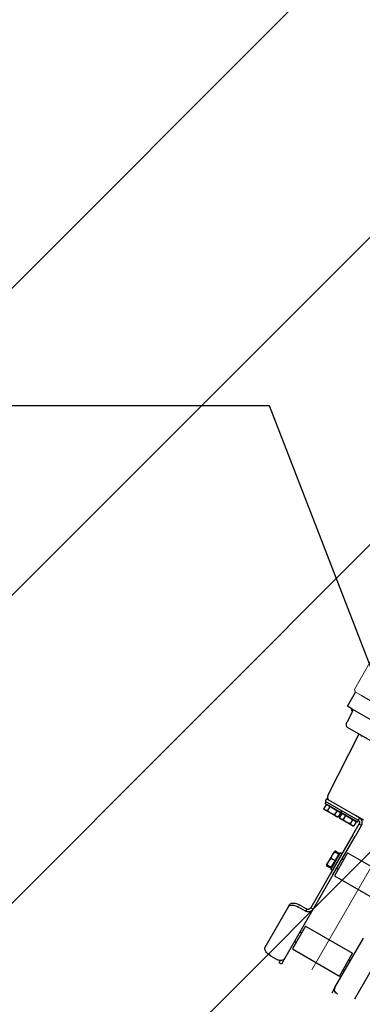
# Model space of a CAD drawing. Extents: x 2427515 to 2440852, y 4967689 to 4977109.
# Drawn here: x 2432148 to 2432188, y 4971003 to 4971116 of the extents above; entities that cross this region are included whole.
import ezdxf

# ---------------------------------------------------------------- set-up
doc = ezdxf.new("R2010")
doc.units = 0
doc.header["$MEASUREMENT"] = 0
for name, pattern in [('ACAD_ISO03W100', [30, 12, -18]), ('CENTRO', [2, 1.25, -0.25, 0.25, -0.25]), ('CONTINUA', [0])]:
    doc.linetypes.add(name, pattern=pattern)
doc.layers.add('CadTools_Envelope', color=23, linetype='ACAD_ISO03W100', lineweight=5)
for name, color, linetype in [('IA - Elettromeccanica di progetto', 1, 'CONTINUOUS'), ('IA - Etichette elettromeccanica progetto', 1, 'CONTINUOUS'), ('IA-LEGENDA-INTERVENTI DI PROGETTO', 1, 'CENTRO')]:
    doc.layers.add(name, color=color, linetype=linetype)

msp = doc.modelspace()

# ---------------------------------------------------------------- hatches: boundary and pattern name
at = {"layer": 'IA-LEGENDA-INTERVENTI DI PROGETTO', "ltscale": 0.1}
h = msp.add_hatch(dxfattribs=at)
h.set_pattern_fill('ANSI31', color=256, scale=200)
h.paths.add_polyline_path([(2432824.6, 4970124.51), (2432899.6, 4970124.51), (2432899.6, 4970550.51), (2433049.6, 4970550.51), (2433049.6, 4970975.51), (2433196.73, 4970975.51), (2433196.73, 4972050.57), (2432824.6, 4972050.57), (2432824.6, 4971825.51), (2430954.6, 4971825.51), (2430954.6, 4969908.98), (2432824.6, 4969919.39)])

# ---------------------------------------------------------------- linework, layer by layer
at = {"layer": 'CadTools_Envelope', "linetype": 'CONTINUA', "ltscale": 40}
for points, knots in [([(2434597.59, 4973333.94), (2434389.89, 4973254.89), (2433844.2, 4973006), (2432078.47, 4972749.8), (2430256.3, 4973084.64), (2428124.72, 4972531.69), (2427852.07, 4971111.73), (2427748.15, 4969806.5), (2428422.21, 4968962.77), (2430114.48, 4968579.71), (2431775.54, 4968639.5), (2433556.12, 4968696.45), (2433861.05, 4969096.1), (2434097.11, 4970249.34), (2433786.12, 4971449.59), (2434119.03, 4972736.81), (2435184.2, 4973265.63), (2436062.52, 4973217.18), (2436735.03, 4973180.08)], [2144.293094, 2144.293094, 2144.293094, 2144.293094, 2812.955567, 3919.681312, 7424.81138, 8527.115631, 9887.847037, 11363.646638, 12241.037456, 13168.763244, 16634.415958, 17179.227529, 17725.972842, 18324.531607, 20657.664545, 21405.835697, 22016.043961, 24010.021424, 24010.021424, 24010.021424, 24010.021424]), ([(2433715.49, 4972600.98), (2432537.38, 4972481.17), (2432410.36, 4972479.07), (2432158.47, 4972478.71), (2432033.6, 4972480.46), (2431785.7, 4972486.03), (2431662.67, 4972489.86), (2431418.1, 4972497.89), (2431296.57, 4972502.09), (2431054.63, 4972509.26), (2430934.23, 4972512.22), (2430694.17, 4972515.34), (2430574.51, 4972515.5), (2430335.49, 4972511.53), (2430216.14, 4972507.4), (2429977.24, 4972493.4), (2429857.7, 4972483.53), (2429715.42, 4972467.57), (2429693.05, 4972464.94), (2429625.88, 4972456.65), (2429581.04, 4972450.6), (2429513.39, 4972440.67), (2429490.64, 4972437.19), (2429462.16, 4972432.65), (2429456.44, 4972431.73), (2429445.01, 4972429.87), (2429439.31, 4972428.93), (2429422.21, 4972426.1), (2429410.84, 4972424.18), (2429376.84, 4972418.3), (2429354.32, 4972414.25), (2429291.08, 4972402.32), (2429250.81, 4972394.07), (2429172.09, 4972376.38), (2429133.65, 4972366.93), (2429059.18, 4972346.73), (2429023.16, 4972335.98), (2428959.93, 4972315.09), (2428932.25, 4972305.14), (2428879.33, 4972284.4), (2428854.09, 4972273.61), (2428806.31, 4972251.28), (2428783.79, 4972239.74), (2428746.1, 4972218.58), (2428730.4, 4972209.08), (2428700.83, 4972189.78), (2428686.97, 4972180), (2428661.06, 4972160.22), (2428649.02, 4972150.22), (2428635.93, 4972138.42), (2428634.06, 4972136.71), (2428630.83, 4972133.72), (2428629.46, 4972132.43), (2428626.73, 4972129.84), (2428625.36, 4972128.53), (2428621.29, 4972124.59), (2428618.59, 4972121.91), (2428610.55, 4972113.78), (2428605.26, 4972108.19), (2428590.3, 4972091.73), (2428580.78, 4972080.43), (2428562.09, 4972056.51), (2428552.91, 4972043.88), (2428534.9, 4972017.23), (2428526.06, 4972003.19), (2428508.74, 4971973.68), (2428500.26, 4971958.21), (2428483.69, 4971925.82), (2428475.6, 4971908.91), (2428459.85, 4971873.69), (2428452.18, 4971855.38), (2428437.3, 4971817.44), (2428430.09, 4971797.8), (2428412.9, 4971747.94), (2428403.2, 4971717.01), (2428384.77, 4971652.79), (2428376.05, 4971619.5), (2428359.54, 4971550.89), (2428351.74, 4971515.57), (2428336.98, 4971443.23), (2428330.01, 4971406.21), (2428316.74, 4971330.77), (2428310.45, 4971292.36), (2428298.37, 4971214.44), (2428292.59, 4971174.94), (2428286.05, 4971128.59), (2428285.15, 4971122.14), (2428283.51, 4971110.37), (2428282.77, 4971105.06), (2428280.42, 4971088.04), (2428278.82, 4971076.36), (2428274.09, 4971041.38), (2428271.02, 4971018.18), (2428262.14, 4970948.94), (2428256.63, 4970903.27), (2428245.32, 4970800.53), (2428239.86, 4970743.82), (2428231.19, 4970632.65), (2428227.98, 4970578.19), (2428224.22, 4970471.93), (2428223.68, 4970420.13), (2428225.42, 4970328.36), (2428227.22, 4970287.9), (2428233.01, 4970209.27), (2428236.99, 4970171.1), (2428247.21, 4970097.19), (2428253.45, 4970061.45), (2428266.82, 4969999.1), (2428273.55, 4969972.05), (2428288.54, 4969919.53), (2428296.8, 4969894.07), (2428309.31, 4969859.92), (2428312.88, 4969850.6), (2428318.04, 4969837.7), (2428319.53, 4969834.04), (2428322.56, 4969826.72), (2428324.1, 4969823.07), (2428328.78, 4969812.14), (2428331.98, 4969804.89), (2428341.86, 4969783.25), (2428348.79, 4969768.96), (2428371.46, 4969724.95), (2428388.37, 4969695.82), (2428424.86, 4969639.65), (2428444.44, 4969612.6), (2428485.95, 4969561.05), (2428507.87, 4969536.54), (2428553.66, 4969490.46), (2428577.52, 4969468.88), (2428611.96, 4969441.01), (2428621.87, 4969433.35), (2428644.88, 4969416.35), (2428658.06, 4969407.2), (2428675.14, 4969396.07), (2428678.88, 4969393.68), (2428686.45, 4969388.93), (2428690.27, 4969386.57), (2428701.86, 4969379.55), (2428709.73, 4969374.95), (2428735.66, 4969360.35), (2428754.34, 4969350.65), (2428793.3, 4969331.96), (2428813.58, 4969322.97), (2428855.74, 4969305.69), (2428877.61, 4969297.41), (2428922.86, 4969281.51), (2428946.25, 4969273.91), (2428994.44, 4969259.35), (2429019.24, 4969252.4), (2429070.14, 4969239.09), (2429096.24, 4969232.74), (2429159.89, 4969218.2), (2429197.98, 4969210.26), (2429276.03, 4969195.15), (2429316, 4969187.98), (2429361.38, 4969180.23), (2429366.04, 4969179.44), (2429375.36, 4969177.87), (2429380.02, 4969177.09), (2429394.02, 4969174.75), (2429403.35, 4969173.21), (2429431.36, 4969168.64), (2429450.06, 4969165.66), (2429506.21, 4969156.9), (2429543.73, 4969151.32), (2429656.55, 4969135.31), (2429732.13, 4969125.63), (2429953.15, 4969100.13), (2430099.69, 4969086.74), (2430396.43, 4969065.69), (2430546.64, 4969058.03), (2430851.34, 4969047.46), (2431005.82, 4969044.56), (2431319.62, 4969042.5), (2431478.93, 4969043.36), (2431802.9, 4969047.8), (2431967.56, 4969051.38), (2432302.73, 4969060.24), (2432473.25, 4969065.51), (2432669.55, 4969071.81), (2432692.22, 4969072.54), (2432760.4, 4969074.75), (2432806.07, 4969076.24), (2432867.64, 4969078.24), (2432883.36, 4969078.75), (2432903, 4969079.39), (2432906.91, 4969079.51), (2432914.72, 4969079.77), (2432918.61, 4969079.89), (2432930.24, 4969080.27), (2432937.94, 4969080.53), (2432960.87, 4969081.29), (2432975.94, 4969081.82), (2433014.05, 4969083.26), (2433036.71, 4969084.23), (2433080.54, 4969086.5), (2433101.71, 4969087.8), (2433142.2, 4969090.82), (2433161.54, 4969092.55), (2433198.02, 4969096.47), (2433215.16, 4969098.68), (2433243.67, 4969103.02), (2433255.5, 4969105.09), (2433277.27, 4969109.42), (2433287.21, 4969111.68), (2433305, 4969116.23), (2433312.84, 4969118.53), (2433324.88, 4969122.47), (2433329.5, 4969124.14), (2433334.37, 4969126.07), (2433335.3, 4969126.45), (2433336.95, 4969127.14), (2433337.68, 4969127.44), (2433338.8, 4969127.93), (2433339.22, 4969128.11), (2433340.06, 4969128.49), (2433340.47, 4969128.67), (2433341.71, 4969129.24), (2433342.52, 4969129.61), (2433344.91, 4969130.75), (2433346.44, 4969131.52), (2433351.25, 4969134.04), (2433354.36, 4969135.84), (2433360.42, 4969139.68), (2433363.38, 4969141.72), (2433369.31, 4969146.19), (2433372.3, 4969148.61), (2433378.41, 4969153.99), (2433381.53, 4969156.94), (2433387.99, 4969163.53), (2433391.33, 4969167.16), (2433398.21, 4969175.22), (2433401.75, 4969179.64), (2433409.04, 4969189.37), (2433412.78, 4969194.66), (2433420.4, 4969206.18), (2433424.28, 4969212.39), (2433432.14, 4969225.76), (2433436.11, 4969232.91), (2433444.1, 4969248.13), (2433448.11, 4969256.2), (2433453.6, 4969267.85), (2433455.07, 4969271.05), (2433457.57, 4969276.55), (2433458.58, 4969278.82), (2433460.6, 4969283.4), (2433461.61, 4969285.71), (2433464.62, 4969292.71), (2433466.61, 4969297.46), (2433472.52, 4969311.93), (2433476.38, 4969321.91), (2433487.31, 4969351.66), (2433494.15, 4969372.23), (2433507.09, 4969415.26), (2433513.18, 4969437.72), (2433524.57, 4969484.24), (2433529.86, 4969508.29), (2433539.63, 4969557.68), (2433544.11, 4969583.02), (2433552.26, 4969634.66), (2433555.94, 4969660.98), (2433560.43, 4969697.23), (2433561.57, 4969706.88), (2433563.36, 4969722.63), (2433564.02, 4969728.72), (2433565.32, 4969740.9), (2433565.95, 4969747), (2433567.78, 4969765.31), (2433568.93, 4969777.54), (2433572.15, 4969814.31), (2433574, 4969838.93), (2433579.17, 4969919.76), (2433581.36, 4969976.44), (2433583.4, 4970091.13), (2433583.25, 4970149.14), (2433581.12, 4970266.55), (2433579.14, 4970325.96), (2433573.87, 4970446.23), (2433570.58, 4970507.1), (2433563.29, 4970630.33), (2433559.29, 4970692.7), (2433551.19, 4970818.99), (2433547.09, 4970882.9), (2433539.47, 4971012.32), (2433535.95, 4971077.82), (2433530.19, 4971210.46), (2433527.94, 4971277.59), (2433525.49, 4971413.51), (2433525.28, 4971482.3), (2433527.66, 4971621.54), (2433530.25, 4971691.99), (2433539.06, 4971834.52), (2433545.27, 4971906.59), (2433555.74, 4971997.2), (2433557.93, 4972015.01), (2433561.27, 4972040.64), (2433562.3, 4972048.42), (2433564.2, 4972062.26), (2433565.04, 4972068.31), (2433568, 4972089.19), (2433570.21, 4972104.11), (2433577.2, 4972149.13), (2433582.34, 4972179.5), (2433591.08, 4972226.23), (2433653.2, 4972496.12), (2433715.49, 4972600.98)], [4156.50844, 4156.50844, 4156.50844, 4156.50844, 4528.260961, 4528.260961, 4900.013482, 4900.013482, 5271.766003, 5271.766003, 5643.518524, 5643.518524, 6015.271045, 6015.271045, 6387.023566, 6387.023566, 6758.776087, 6758.776087, 7130.528608, 7130.528608, 7199.83802, 7199.83802, 7338.456844, 7338.456844, 7408.607761, 7408.607761, 7426.201441, 7426.201441, 7443.795121, 7443.795121, 7478.98248, 7478.98248, 7549.357199, 7549.357199, 7678.18896, 7678.18896, 7807.02072, 7807.02072, 7935.85248, 7935.85248, 8043.10326, 8043.10326, 8150.354041, 8150.354041, 8257.604821, 8257.604821, 8342.157682, 8342.157682, 8426.710543, 8426.710543, 8511.263404, 8511.263404, 8525.586855, 8525.586855, 8536.274224, 8536.274224, 8546.961594, 8546.961594, 8568.336332, 8568.336332, 8611.085809, 8611.085809, 8690.402409, 8690.402409, 8769.719009, 8769.719009, 8849.035608, 8849.035608, 8928.352208, 8928.352208, 9007.668808, 9007.668808, 9086.985408, 9086.985408, 9166.302008, 9166.302008, 9282.184934, 9282.184934, 9398.06786, 9398.06786, 9513.950786, 9513.950786, 9629.833712, 9629.833712, 9745.716638, 9745.716638, 9861.599564, 9861.599564, 9880.305398, 9880.305398, 9895.658278, 9895.658278, 9929.552578, 9929.552578, 9997.341178, 9997.341178, 10132.918378, 10132.918378, 10306.219042, 10306.219042, 10479.519705, 10479.519705, 10652.820369, 10652.820369, 10795.899561, 10795.899561, 10938.978752, 10938.978752, 11082.057944, 11082.057944, 11197.609541, 11197.609541, 11313.161138, 11313.161138, 11357.22017, 11357.22017, 11374.816309, 11374.816309, 11392.412447, 11392.412447, 11427.604725, 11427.604725, 11497.989279, 11497.989279, 11647.157444, 11647.157444, 11796.325608, 11796.325608, 11945.493773, 11945.493773, 12094.661937, 12094.661937, 12153.892281, 12153.892281, 12230.644356, 12230.644356, 12252.116443, 12252.116443, 12273.58853, 12273.58853, 12316.532704, 12316.532704, 12412.147241, 12412.147241, 12507.761778, 12507.761778, 12603.376315, 12603.376315, 12698.990852, 12698.990852, 12794.605389, 12794.605389, 12890.219926, 12890.219926, 13022.722524, 13022.722524, 13155.225123, 13155.225123, 13170.328597, 13170.328597, 13185.43207, 13185.43207, 13215.639017, 13215.639017, 13276.052911, 13276.052911, 13396.880698, 13396.880698, 13638.536273, 13638.536273, 14099.717791, 14099.717791, 14560.89931, 14560.89931, 15022.080829, 15022.080829, 15483.262348, 15483.262348, 15944.443867, 15944.443867, 16405.625385, 16405.625385, 16465.680505, 16465.680505, 16585.790744, 16585.790744, 16626.843667, 16626.843667, 16637.034431, 16637.034431, 16647.225195, 16647.225195, 16667.606723, 16667.606723, 16708.369779, 16708.369779, 16772.435614, 16772.435614, 16836.501449, 16836.501449, 16900.567283, 16900.567283, 16964.633118, 16964.633118, 17015.86172, 17015.86172, 17067.090323, 17067.090323, 17118.318926, 17118.318926, 17159.010236, 17159.010236, 17169.289465, 17169.289465, 17178.062474, 17178.062474, 17183.533054, 17183.533054, 17189.003634, 17189.003634, 17199.944794, 17199.944794, 17221.827115, 17221.827115, 17270.086452, 17270.086452, 17318.345789, 17318.345789, 17366.605126, 17366.605126, 17414.864463, 17414.864463, 17463.1238, 17463.1238, 17511.383137, 17511.383137, 17559.642474, 17559.642474, 17607.901811, 17607.901811, 17656.161148, 17656.161148, 17704.420485, 17704.420485, 17722.201249, 17722.201249, 17734.462448, 17734.462448, 17746.723647, 17746.723647, 17771.246044, 17771.246044, 17820.290839, 17820.290839, 17913.289651, 17913.289651, 18006.288462, 18006.288462, 18099.287274, 18099.287274, 18192.286086, 18192.286086, 18285.284897, 18285.284897, 18318.787533, 18318.787533, 18339.798354, 18339.798354, 18360.809175, 18360.809175, 18402.830817, 18402.830817, 18486.874101, 18486.874101, 18677.444606, 18677.444606, 18868.015111, 18868.015111, 19058.585616, 19058.585616, 19249.156121, 19249.156121, 19439.726626, 19439.726626, 19630.29713, 19630.29713, 19820.867635, 19820.867635, 20011.43814, 20011.43814, 20202.008645, 20202.008645, 20392.57915, 20392.57915, 20583.149655, 20583.149655, 20629.629234, 20629.629234, 20649.873271, 20649.873271, 20665.581971, 20665.581971, 20703.932534, 20703.932534, 20780.63366, 20780.63366, 20820.792503, 20820.792503, 20820.792503, 20820.792503])]:
    msp.add_open_spline(points, degree=3, knots=knots, dxfattribs=at)
at = {"layer": 'IA - Elettromeccanica di progetto', "lineweight": 18, "ltscale": 10}
msp.add_line((2432181.88, 4971006.64), (2432225.51, 4971082.39), dxfattribs=at)
at = {"layer": 'IA - Elettromeccanica di progetto', "lineweight": 18}
for p, q in [((2432186.79, 4971038.87), (2432188.76, 4971042.3)), ((2432186.86, 4971038.58), (2432186.79, 4971038.87)), ((2432186.86, 4971038.58), (2432207.01, 4971026.98))]:
    msp.add_line(p, q, dxfattribs=at)
at = {"layer": 'IA - Elettromeccanica di progetto'}
for p, q in [((2432185.97, 4971036.93), (2432186.91, 4971038.56)), ((2432187.5, 4971038.22), (2432206.38, 4971027.34)), ((2432186.5, 4971036.63), (2432185.97, 4971036.93)), ((2432186.49, 4971036.63), (2432186.42, 4971036.49)), ((2432186.42, 4971036.49), (2432186.42, 4971036.49)), ((2432186.43, 4971036.49), (2432186.42, 4971036.49)), ((2432186.49, 4971036.45), (2432186.43, 4971036.49)), ((2432186.54, 4971036.59), (2432186.48, 4971036.47)), ((2432186.55, 4971036.42), (2432186.49, 4971036.45)), ((2432186.5, 4971036.63), (2432186.52, 4971036.61)), ((2432190.3, 4971034.44), (2432186.52, 4971036.61)), ((2432186.54, 4971036.6), (2432186.54, 4971036.59)), ((2432186.47, 4971036.19), (2432185.93, 4971035.12)), ((2432186.56, 4971036.41), (2432186.55, 4971036.42)), ((2432185.94, 4971034.54), (2432189.1, 4971032.72)), ((2432183.72, 4971026.65), (2432187.33, 4971033.74)), ((2432183.57, 4971026.28), (2432183.41, 4971026.01)), ((2432186.92, 4971024.35), (2432183.57, 4971026.28)), ((2432183.53, 4971025.63), (2432183.26, 4971025.17)), ((2432183.34, 4971025.04), (2432183.26, 4971025.17)), ((2432183.41, 4971026.01), (2432187.21, 4971023.83)), ((2432183.44, 4971025.75), (2432183.55, 4971025.93)), ((2432185.24, 4971024.72), (2432183.44, 4971025.75)), ((2432183.94, 4971025.39), (2432183.53, 4971025.63)), ((2432183.94, 4971025.39), (2432183.68, 4971024.93)), ((2432183.7, 4971025.53), (2432183.73, 4971025.59)), ((2432184.78, 4971024.91), (2432183.94, 4971025.39)), ((2432183.43, 4971024.99), (2432183.34, 4971025.04)), ((2432184.06, 4971024.63), (2432183.43, 4971024.99)), ((2432184.69, 4971024.27), (2432184.06, 4971024.63)), ((2432184.78, 4971024.91), (2432184.51, 4971024.45)), ((2432184.78, 4971024.21), (2432184.69, 4971024.27)), ((2432185.2, 4971024.67), (2432184.78, 4971024.91)), ((2432184.78, 4971024.21), (2432184.93, 4971024.21)), ((2432185.2, 4971024.67), (2432184.93, 4971024.21)), ((2432185.02, 4971024.77), (2432185.05, 4971024.83)), ((2432185.33, 4971024.6), (2432185.06, 4971024.14)), ((2432185.14, 4971024.01), (2432185.06, 4971024.14)), ((2432185.23, 4971023.95), (2432185.14, 4971024.01)), ((2432185.24, 4971024.72), (2432185.35, 4971024.9)), ((2432187.14, 4971023.62), (2432185.24, 4971024.72)), ((2432185.74, 4971024.36), (2432185.33, 4971024.6)), ((2432185.74, 4971024.36), (2432185.48, 4971023.9)), ((2432185.5, 4971024.5), (2432185.53, 4971024.55)), ((2432186.58, 4971023.87), (2432185.74, 4971024.36)), ((2432187.83, 4971023.83), (2432186.92, 4971024.35)), ((2432187.36, 4971024.1), (2432187.21, 4971023.83)), ((2432185.86, 4971023.59), (2432185.23, 4971023.95)), ((2432186.49, 4971023.23), (2432185.86, 4971023.59)), ((2432186.58, 4971023.87), (2432186.31, 4971023.42)), ((2432186.58, 4971023.17), (2432186.49, 4971023.23)), ((2432187, 4971023.63), (2432186.58, 4971023.87)), ((2432186.58, 4971023.17), (2432186.73, 4971023.18)), ((2432186.59, 4971022.13), (2432187.32, 4971023.4)), ((2432187, 4971023.63), (2432186.73, 4971023.18)), ((2432186.82, 4971023.73), (2432186.85, 4971023.79)), ((2432187.59, 4971023.24), (2432186.86, 4971021.97)), ((2432187.14, 4971023.62), (2432187.24, 4971023.8)), ((2432187.32, 4971023.4), (2432187.41, 4971023.35)), ((2432187.41, 4971023.35), (2432187.59, 4971023.24)), ((2432186.59, 4971022.13), (2432184.03, 4971017.69)), ((2432184.3, 4971017.53), (2432186.86, 4971021.97)), ((2432183.81, 4971019.06), (2432184.26, 4971019.83)), ((2432185.16, 4971020.06), (2432184.07, 4971018.16)), ((2432184.26, 4971019.83), (2432184.48, 4971020.21)), ((2432184.48, 4971020.21), (2432184.5, 4971020.22)), ((2432184.55, 4971020.17), (2432184.48, 4971020.21)), ((2432186, 4971020.06), (2432184.49, 4971017.44)), ((2432185, 4971019.91), (2432184.55, 4971020.17)), ((2432184.56, 4971019.14), (2432185, 4971019.91)), ((2432185.04, 4971019.98), (2432184.59, 4971020.25)), ((2432184.97, 4971019.85), (2432185.02, 4971019.82)), ((2432185, 4971019.91), (2432185.04, 4971019.98)), ((2432185.34, 4971019.96), (2432185.16, 4971020.06)), ((2432186, 4971020.06), (2432191.42, 4971016.94)), ((2432183.59, 4971018.68), (2432183.81, 4971019.06)), ((2432183.59, 4971018.68), (2432183.66, 4971018.64)), ((2432183.59, 4971018.68), (2432183.59, 4971018.66)), ((2432184.07, 4971018.3), (2432183.62, 4971018.56)), ((2432184.12, 4971018.38), (2432183.66, 4971018.64)), ((2432184.07, 4971018.3), (2432184.12, 4971018.38)), ((2432184.56, 4971019.14), (2432184.1, 4971019.41)), ((2432184.12, 4971018.38), (2432184.56, 4971019.14)), ((2432184.15, 4971018.44), (2432184.21, 4971018.41)), ((2432185.38, 4971019.39), (2432185.56, 4971019.29)), ((2432184.03, 4971017.69), (2432181.77, 4971013.76)), ((2432184.3, 4971017.53), (2432182.04, 4971013.6)), ((2432184.25, 4971018.06), (2432184.07, 4971018.16)), ((2432184.49, 4971017.44), (2432189.91, 4971014.32)), ((2432184.75, 4971018.31), (2432184.93, 4971018.21)), ((2432179.21, 4971013.9), (2432176.5, 4971009.21)), ((2432179.21, 4971013.9), (2432179.34, 4971014.14)), ((2432181.18, 4971013.37), (2432180.37, 4971013.83)), ((2432181.32, 4971013.6), (2432180.51, 4971014.07)), ((2432178.77, 4971007.92), (2432182.04, 4971013.6)), ((2432181.32, 4971013.6), (2432181.18, 4971013.37)), ((2432182.04, 4971013.6), (2432181.77, 4971013.76)), ((2432181.16, 4971011.66), (2432179.65, 4971009.04)), ((2432181.16, 4971011.66), (2432186.58, 4971008.53)), ((2432180.54, 4971010.99), (2432180.72, 4971010.89)), ((2432179.91, 4971009.91), (2432180.09, 4971009.8)), ((2432184.55, 4971004.59), (2432187.82, 4971010.27)), ((2432177.15, 4971008.23), (2432177.96, 4971007.77)), ((2432179.65, 4971009.04), (2432185.07, 4971005.91)), ((2432185.07, 4971005.91), (2432186.58, 4971008.53)), ((2432178.12, 4971007.42), (2432178.27, 4971007.67)), ((2432178.39, 4971007.26), (2432178.12, 4971007.42)), ((2432178.64, 4971007.69), (2432178.39, 4971007.26)), ((2432178.56, 4971007.73), (2432178.64, 4971007.69)), ((2432178.64, 4971007.69), (2432178.77, 4971007.92)), ((2432186.14, 4971007.77), (2432186.32, 4971007.66)), ((2432189.51, 4971007.97), (2432186.8, 4971003.27)), ((2432185.52, 4971006.68), (2432185.7, 4971006.58)), ((2432184.42, 4971004.36), (2432184.17, 4971003.93)), ((2432184.42, 4971004.36), (2432184.55, 4971004.59)), ((2432184.49, 4971004.32), (2432184.42, 4971004.36))]:
    msp.add_line(p, q, dxfattribs=at)
at = {"layer": 'IA - Elettromeccanica di progetto', "flags": 128}
for points in [[(2432186.49, 4971036.63), (2432186.48, 4971036.63), (2432186.48, 4971036.62), (2432186.48, 4971036.62), (2432186.48, 4971036.61), (2432186.47, 4971036.6), (2432186.47, 4971036.6), (2432186.47, 4971036.59), (2432186.47, 4971036.59), (2432186.46, 4971036.58), (2432186.46, 4971036.57), (2432186.46, 4971036.57), (2432186.46, 4971036.56), (2432186.45, 4971036.56), (2432186.45, 4971036.55), (2432186.45, 4971036.54), (2432186.44, 4971036.54), (2432186.44, 4971036.53), (2432186.44, 4971036.53), (2432186.44, 4971036.52), (2432186.43, 4971036.51), (2432186.43, 4971036.51), (2432186.43, 4971036.5), (2432186.43, 4971036.5), (2432186.42, 4971036.49)], [(2432186.57, 4971036.45), (2432186.57, 4971036.42), (2432186.56, 4971036.39), (2432186.55, 4971036.36), (2432186.53, 4971036.33), (2432186.52, 4971036.29), (2432186.5, 4971036.26), (2432186.49, 4971036.22), (2432186.47, 4971036.19)], [(2432185.93, 4971035.12), (2432185.91, 4971035.09), (2432185.89, 4971035.05), (2432185.88, 4971035.01), (2432185.86, 4971034.98), (2432185.85, 4971034.94), (2432185.84, 4971034.9), (2432185.83, 4971034.87), (2432185.83, 4971034.83), (2432185.82, 4971034.8), (2432185.82, 4971034.76), (2432185.83, 4971034.73), (2432185.83, 4971034.69), (2432185.85, 4971034.65), (2432185.86, 4971034.63), (2432185.87, 4971034.61), (2432185.88, 4971034.59), (2432185.9, 4971034.57), (2432185.92, 4971034.56), (2432185.94, 4971034.54)], [(2432187.41, 4971033.69), (2432187.44, 4971033.68), (2432187.47, 4971033.66), (2432187.49, 4971033.63), (2432187.51, 4971033.61), (2432187.53, 4971033.59), (2432187.55, 4971033.57), (2432187.56, 4971033.54), (2432187.57, 4971033.52), (2432187.57, 4971033.51), (2432187.58, 4971033.49), (2432187.58, 4971033.48), (2432187.58, 4971033.47), (2432187.59, 4971033.46), (2432187.59, 4971033.46), (2432187.59, 4971033.45), (2432187.59, 4971033.45)], [(2432183.43, 4971024.99), (2432183.43, 4971024.99), (2432183.42, 4971025), (2432183.41, 4971025), (2432183.4, 4971025.01), (2432183.39, 4971025.01), (2432183.39, 4971025.02), (2432183.38, 4971025.03), (2432183.37, 4971025.03), (2432183.36, 4971025.04), (2432183.36, 4971025.05), (2432183.35, 4971025.05), (2432183.34, 4971025.06), (2432183.34, 4971025.07), (2432183.33, 4971025.08), (2432183.32, 4971025.09), (2432183.32, 4971025.09), (2432183.31, 4971025.1), (2432183.3, 4971025.11), (2432183.3, 4971025.12), (2432183.29, 4971025.13), (2432183.28, 4971025.14), (2432183.28, 4971025.15), (2432183.27, 4971025.16), (2432183.26, 4971025.17)], [(2432183.68, 4971024.93), (2432183.67, 4971024.93), (2432183.65, 4971024.93), (2432183.64, 4971024.93), (2432183.63, 4971024.93), (2432183.62, 4971024.93), (2432183.61, 4971024.94), (2432183.6, 4971024.94), (2432183.59, 4971024.94), (2432183.57, 4971024.94), (2432183.56, 4971024.94), (2432183.55, 4971024.94), (2432183.54, 4971024.95), (2432183.53, 4971024.95), (2432183.52, 4971024.95), (2432183.51, 4971024.95), (2432183.51, 4971024.96), (2432183.5, 4971024.96), (2432183.49, 4971024.96), (2432183.48, 4971024.97), (2432183.47, 4971024.97), (2432183.46, 4971024.97), (2432183.45, 4971024.98), (2432183.44, 4971024.98), (2432183.43, 4971024.99)], [(2432184.06, 4971024.63), (2432184.04, 4971024.64), (2432184.03, 4971024.65), (2432184.01, 4971024.66), (2432183.99, 4971024.67), (2432183.98, 4971024.68), (2432183.96, 4971024.69), (2432183.95, 4971024.7), (2432183.93, 4971024.71), (2432183.92, 4971024.72), (2432183.9, 4971024.73), (2432183.88, 4971024.75), (2432183.87, 4971024.76), (2432183.85, 4971024.77), (2432183.84, 4971024.78), (2432183.82, 4971024.8), (2432183.81, 4971024.81), (2432183.79, 4971024.83), (2432183.78, 4971024.84), (2432183.76, 4971024.85), (2432183.74, 4971024.87), (2432183.73, 4971024.88), (2432183.71, 4971024.9), (2432183.7, 4971024.92), (2432183.68, 4971024.93)], [(2432184.51, 4971024.45), (2432184.49, 4971024.46), (2432184.47, 4971024.46), (2432184.45, 4971024.47), (2432184.43, 4971024.47), (2432184.41, 4971024.48), (2432184.39, 4971024.49), (2432184.37, 4971024.49), (2432184.35, 4971024.5), (2432184.33, 4971024.51), (2432184.31, 4971024.51), (2432184.29, 4971024.52), (2432184.27, 4971024.53), (2432184.25, 4971024.53), (2432184.23, 4971024.54), (2432184.22, 4971024.55), (2432184.2, 4971024.56), (2432184.18, 4971024.57), (2432184.16, 4971024.57), (2432184.15, 4971024.58), (2432184.13, 4971024.59), (2432184.11, 4971024.6), (2432184.09, 4971024.61), (2432184.08, 4971024.62), (2432184.06, 4971024.63)], [(2432184.69, 4971024.27), (2432184.68, 4971024.27), (2432184.67, 4971024.28), (2432184.66, 4971024.28), (2432184.65, 4971024.29), (2432184.65, 4971024.29), (2432184.64, 4971024.3), (2432184.63, 4971024.31), (2432184.62, 4971024.31), (2432184.62, 4971024.32), (2432184.61, 4971024.33), (2432184.6, 4971024.33), (2432184.59, 4971024.34), (2432184.59, 4971024.35), (2432184.58, 4971024.36), (2432184.57, 4971024.36), (2432184.57, 4971024.37), (2432184.56, 4971024.38), (2432184.55, 4971024.39), (2432184.55, 4971024.4), (2432184.54, 4971024.41), (2432184.53, 4971024.42), (2432184.53, 4971024.43), (2432184.52, 4971024.44), (2432184.51, 4971024.45)], [(2432184.93, 4971024.21), (2432184.92, 4971024.21), (2432184.91, 4971024.21), (2432184.89, 4971024.21), (2432184.88, 4971024.21), (2432184.87, 4971024.21), (2432184.86, 4971024.21), (2432184.85, 4971024.22), (2432184.84, 4971024.22), (2432184.83, 4971024.22), (2432184.82, 4971024.22), (2432184.81, 4971024.22), (2432184.8, 4971024.22), (2432184.79, 4971024.23), (2432184.78, 4971024.23), (2432184.77, 4971024.23), (2432184.76, 4971024.24), (2432184.75, 4971024.24), (2432184.74, 4971024.24), (2432184.73, 4971024.25), (2432184.72, 4971024.25), (2432184.71, 4971024.25), (2432184.7, 4971024.26), (2432184.69, 4971024.26), (2432184.69, 4971024.27)], [(2432185.23, 4971023.95), (2432185.23, 4971023.96), (2432185.22, 4971023.96), (2432185.21, 4971023.97), (2432185.2, 4971023.97), (2432185.19, 4971023.98), (2432185.19, 4971023.98), (2432185.18, 4971023.99), (2432185.17, 4971024), (2432185.16, 4971024), (2432185.16, 4971024.01), (2432185.15, 4971024.02), (2432185.14, 4971024.03), (2432185.14, 4971024.03), (2432185.13, 4971024.04), (2432185.12, 4971024.05), (2432185.11, 4971024.06), (2432185.11, 4971024.07), (2432185.1, 4971024.08), (2432185.09, 4971024.08), (2432185.09, 4971024.09), (2432185.08, 4971024.1), (2432185.08, 4971024.11), (2432185.07, 4971024.13), (2432185.06, 4971024.14)], [(2432187.59, 4971023.24), (2432187.61, 4971023.28), (2432187.63, 4971023.32), (2432187.64, 4971023.35), (2432187.66, 4971023.39), (2432187.67, 4971023.43), (2432187.67, 4971023.47), (2432187.68, 4971023.51), (2432187.68, 4971023.56), (2432187.68, 4971023.6), (2432187.67, 4971023.64), (2432187.67, 4971023.68), (2432187.66, 4971023.72), (2432187.64, 4971023.76), (2432187.63, 4971023.79), (2432187.61, 4971023.83), (2432187.59, 4971023.87), (2432187.57, 4971023.9), (2432187.55, 4971023.94), (2432187.52, 4971023.97), (2432187.49, 4971024), (2432187.46, 4971024.03), (2432187.43, 4971024.05), (2432187.4, 4971024.07), (2432187.36, 4971024.1)], [(2432185.48, 4971023.9), (2432185.47, 4971023.9), (2432185.45, 4971023.9), (2432185.44, 4971023.9), (2432185.43, 4971023.9), (2432185.42, 4971023.9), (2432185.41, 4971023.9), (2432185.4, 4971023.9), (2432185.39, 4971023.9), (2432185.37, 4971023.9), (2432185.36, 4971023.91), (2432185.35, 4971023.91), (2432185.34, 4971023.91), (2432185.33, 4971023.91), (2432185.32, 4971023.91), (2432185.31, 4971023.92), (2432185.3, 4971023.92), (2432185.3, 4971023.92), (2432185.29, 4971023.93), (2432185.28, 4971023.93), (2432185.27, 4971023.93), (2432185.26, 4971023.94), (2432185.25, 4971023.94), (2432185.24, 4971023.95), (2432185.23, 4971023.95)], [(2432185.86, 4971023.59), (2432185.84, 4971023.6), (2432185.83, 4971023.61), (2432185.81, 4971023.62), (2432185.79, 4971023.63), (2432185.78, 4971023.64), (2432185.76, 4971023.65), (2432185.75, 4971023.66), (2432185.73, 4971023.68), (2432185.71, 4971023.69), (2432185.7, 4971023.7), (2432185.68, 4971023.71), (2432185.67, 4971023.72), (2432185.65, 4971023.74), (2432185.64, 4971023.75), (2432185.62, 4971023.76), (2432185.61, 4971023.78), (2432185.59, 4971023.79), (2432185.57, 4971023.8), (2432185.56, 4971023.82), (2432185.54, 4971023.83), (2432185.53, 4971023.85), (2432185.51, 4971023.86), (2432185.5, 4971023.88), (2432185.48, 4971023.9)], [(2432186.31, 4971023.42), (2432186.29, 4971023.42), (2432186.27, 4971023.43), (2432186.25, 4971023.43), (2432186.23, 4971023.44), (2432186.21, 4971023.44), (2432186.19, 4971023.45), (2432186.17, 4971023.46), (2432186.15, 4971023.46), (2432186.13, 4971023.47), (2432186.11, 4971023.48), (2432186.09, 4971023.48), (2432186.07, 4971023.49), (2432186.05, 4971023.5), (2432186.03, 4971023.51), (2432186.02, 4971023.51), (2432186, 4971023.52), (2432185.98, 4971023.53), (2432185.96, 4971023.54), (2432185.94, 4971023.55), (2432185.93, 4971023.55), (2432185.91, 4971023.56), (2432185.89, 4971023.57), (2432185.88, 4971023.58), (2432185.86, 4971023.59)], [(2432186.49, 4971023.23), (2432186.48, 4971023.24), (2432186.47, 4971023.24), (2432186.46, 4971023.25), (2432186.45, 4971023.25), (2432186.45, 4971023.26), (2432186.44, 4971023.26), (2432186.43, 4971023.27), (2432186.42, 4971023.28), (2432186.42, 4971023.28), (2432186.41, 4971023.29), (2432186.4, 4971023.3), (2432186.39, 4971023.3), (2432186.39, 4971023.31), (2432186.38, 4971023.32), (2432186.37, 4971023.33), (2432186.37, 4971023.34), (2432186.36, 4971023.35), (2432186.35, 4971023.35), (2432186.35, 4971023.36), (2432186.34, 4971023.37), (2432186.33, 4971023.38), (2432186.33, 4971023.39), (2432186.32, 4971023.4), (2432186.31, 4971023.42)], [(2432186.73, 4971023.18), (2432186.72, 4971023.18), (2432186.71, 4971023.18), (2432186.69, 4971023.18), (2432186.68, 4971023.18), (2432186.67, 4971023.18), (2432186.66, 4971023.18), (2432186.65, 4971023.18), (2432186.64, 4971023.18), (2432186.63, 4971023.18), (2432186.62, 4971023.18), (2432186.61, 4971023.19), (2432186.6, 4971023.19), (2432186.59, 4971023.19), (2432186.58, 4971023.19), (2432186.57, 4971023.2), (2432186.56, 4971023.2), (2432186.55, 4971023.2), (2432186.54, 4971023.21), (2432186.53, 4971023.21), (2432186.52, 4971023.21), (2432186.51, 4971023.22), (2432186.5, 4971023.22), (2432186.49, 4971023.23), (2432186.49, 4971023.23)], [(2432187.21, 4971023.83), (2432187.23, 4971023.81), (2432187.24, 4971023.8), (2432187.26, 4971023.79), (2432187.27, 4971023.78), (2432187.29, 4971023.76), (2432187.3, 4971023.74), (2432187.31, 4971023.73), (2432187.32, 4971023.71), (2432187.33, 4971023.69), (2432187.34, 4971023.67), (2432187.35, 4971023.66), (2432187.35, 4971023.64), (2432187.36, 4971023.62), (2432187.36, 4971023.6), (2432187.36, 4971023.58), (2432187.36, 4971023.56), (2432187.36, 4971023.53), (2432187.36, 4971023.51), (2432187.36, 4971023.49), (2432187.35, 4971023.47), (2432187.35, 4971023.45), (2432187.34, 4971023.44), (2432187.33, 4971023.42), (2432187.32, 4971023.4)], [(2432184.1, 4971019.41), (2432184.11, 4971019.43), (2432184.11, 4971019.45), (2432184.12, 4971019.47), (2432184.12, 4971019.49), (2432184.13, 4971019.51), (2432184.13, 4971019.53), (2432184.14, 4971019.54), (2432184.14, 4971019.56), (2432184.15, 4971019.58), (2432184.15, 4971019.6), (2432184.16, 4971019.62), (2432184.17, 4971019.63), (2432184.17, 4971019.65), (2432184.18, 4971019.67), (2432184.19, 4971019.69), (2432184.19, 4971019.7), (2432184.2, 4971019.72), (2432184.21, 4971019.73), (2432184.22, 4971019.75), (2432184.22, 4971019.77), (2432184.23, 4971019.78), (2432184.24, 4971019.8), (2432184.25, 4971019.81), (2432184.26, 4971019.83)], [(2432184.26, 4971019.83), (2432184.27, 4971019.84), (2432184.27, 4971019.86), (2432184.28, 4971019.87), (2432184.29, 4971019.89), (2432184.3, 4971019.9), (2432184.31, 4971019.92), (2432184.32, 4971019.93), (2432184.33, 4971019.95), (2432184.35, 4971019.96), (2432184.36, 4971019.98), (2432184.37, 4971019.99), (2432184.38, 4971020), (2432184.39, 4971020.02), (2432184.4, 4971020.03), (2432184.42, 4971020.05), (2432184.43, 4971020.06), (2432184.44, 4971020.07), (2432184.46, 4971020.09), (2432184.47, 4971020.1), (2432184.48, 4971020.12), (2432184.5, 4971020.13), (2432184.51, 4971020.14), (2432184.53, 4971020.16), (2432184.55, 4971020.17)], [(2432184.59, 4971020.25), (2432184.58, 4971020.25), (2432184.58, 4971020.25), (2432184.57, 4971020.24), (2432184.57, 4971020.24), (2432184.56, 4971020.24), (2432184.56, 4971020.24), (2432184.55, 4971020.24), (2432184.55, 4971020.24), (2432184.55, 4971020.24), (2432184.54, 4971020.24), (2432184.54, 4971020.24), (2432184.53, 4971020.24), (2432184.53, 4971020.24), (2432184.53, 4971020.24), (2432184.52, 4971020.24), (2432184.52, 4971020.23), (2432184.52, 4971020.23), (2432184.51, 4971020.23), (2432184.51, 4971020.23), (2432184.51, 4971020.23), (2432184.5, 4971020.23), (2432184.5, 4971020.23), (2432184.5, 4971020.22), (2432184.5, 4971020.22)], [(2432184.52, 4971020.19), (2432184.52, 4971020.19), (2432184.53, 4971020.19), (2432184.53, 4971020.2), (2432184.53, 4971020.2), (2432184.53, 4971020.2), (2432184.54, 4971020.2), (2432184.54, 4971020.21), (2432184.54, 4971020.21), (2432184.54, 4971020.21), (2432184.55, 4971020.21), (2432184.55, 4971020.21), (2432184.55, 4971020.22), (2432184.56, 4971020.22), (2432184.56, 4971020.22), (2432184.56, 4971020.22), (2432184.56, 4971020.23), (2432184.57, 4971020.23), (2432184.57, 4971020.23), (2432184.57, 4971020.23), (2432184.58, 4971020.24), (2432184.58, 4971020.24), (2432184.58, 4971020.24), (2432184.59, 4971020.24), (2432184.59, 4971020.25)], [(2432183.62, 4971018.56), (2432183.62, 4971018.57), (2432183.61, 4971018.58), (2432183.61, 4971018.58), (2432183.61, 4971018.59), (2432183.61, 4971018.59), (2432183.6, 4971018.6), (2432183.6, 4971018.6), (2432183.6, 4971018.61), (2432183.6, 4971018.61), (2432183.6, 4971018.62), (2432183.6, 4971018.62), (2432183.6, 4971018.63), (2432183.6, 4971018.63), (2432183.59, 4971018.64), (2432183.59, 4971018.64), (2432183.59, 4971018.65), (2432183.59, 4971018.65), (2432183.59, 4971018.65), (2432183.59, 4971018.66), (2432183.59, 4971018.66), (2432183.59, 4971018.67), (2432183.59, 4971018.67), (2432183.59, 4971018.67), (2432183.6, 4971018.68)], [(2432183.66, 4971018.64), (2432183.67, 4971018.66), (2432183.67, 4971018.68), (2432183.68, 4971018.7), (2432183.68, 4971018.72), (2432183.68, 4971018.74), (2432183.69, 4971018.76), (2432183.7, 4971018.78), (2432183.7, 4971018.8), (2432183.71, 4971018.81), (2432183.71, 4971018.83), (2432183.72, 4971018.85), (2432183.72, 4971018.87), (2432183.73, 4971018.88), (2432183.74, 4971018.9), (2432183.74, 4971018.92), (2432183.75, 4971018.93), (2432183.76, 4971018.95), (2432183.77, 4971018.97), (2432183.77, 4971018.98), (2432183.78, 4971019), (2432183.79, 4971019.01), (2432183.8, 4971019.03), (2432183.81, 4971019.05), (2432183.81, 4971019.06)], [(2432183.81, 4971019.06), (2432183.82, 4971019.08), (2432183.83, 4971019.09), (2432183.84, 4971019.11), (2432183.85, 4971019.12), (2432183.86, 4971019.14), (2432183.87, 4971019.15), (2432183.88, 4971019.17), (2432183.89, 4971019.18), (2432183.9, 4971019.19), (2432183.91, 4971019.21), (2432183.93, 4971019.22), (2432183.94, 4971019.24), (2432183.95, 4971019.25), (2432183.96, 4971019.26), (2432183.97, 4971019.28), (2432183.99, 4971019.29), (2432184, 4971019.31), (2432184.01, 4971019.32), (2432184.03, 4971019.33), (2432184.04, 4971019.35), (2432184.06, 4971019.36), (2432184.07, 4971019.38), (2432184.09, 4971019.39), (2432184.1, 4971019.41)], [(2432182.04, 4971013.6), (2432182.02, 4971013.57), (2432182, 4971013.54), (2432181.97, 4971013.51), (2432181.95, 4971013.48), (2432181.92, 4971013.45), (2432181.89, 4971013.43), (2432181.85, 4971013.4), (2432181.82, 4971013.38), (2432181.78, 4971013.36), (2432181.75, 4971013.35), (2432181.71, 4971013.33), (2432181.67, 4971013.32), (2432181.63, 4971013.31), (2432181.59, 4971013.31), (2432181.55, 4971013.3), (2432181.51, 4971013.3), (2432181.46, 4971013.3), (2432181.42, 4971013.3), (2432181.38, 4971013.31), (2432181.34, 4971013.31), (2432181.3, 4971013.32), (2432181.26, 4971013.34), (2432181.22, 4971013.35), (2432181.18, 4971013.37)], [(2432181.77, 4971013.76), (2432181.76, 4971013.74), (2432181.75, 4971013.72), (2432181.73, 4971013.71), (2432181.72, 4971013.69), (2432181.7, 4971013.67), (2432181.69, 4971013.66), (2432181.67, 4971013.65), (2432181.65, 4971013.64), (2432181.63, 4971013.62), (2432181.61, 4971013.61), (2432181.59, 4971013.61), (2432181.57, 4971013.6), (2432181.55, 4971013.59), (2432181.53, 4971013.59), (2432181.51, 4971013.58), (2432181.49, 4971013.58), (2432181.47, 4971013.58), (2432181.44, 4971013.58), (2432181.42, 4971013.58), (2432181.4, 4971013.58), (2432181.38, 4971013.58), (2432181.36, 4971013.59), (2432181.34, 4971013.59), (2432181.32, 4971013.6)]]:
    msp.add_lwpolyline(points, dxfattribs=at)
at = {"layer": 'IA - Elettromeccanica di progetto'}
for centre, radius, start, end in [((2432186.49, 4971036.46), 0.0115, 156.8263, 240.0608), ((2432186.42, 4971036.49), 0.156, 346.1824, 60.0608), ((2432184.09, 4971026.46), 0.417, 153.0608, 240.0608)]:
    msp.add_arc(centre, radius, start, end, dxfattribs=at)
at = {"layer": 'IA - Elettromeccanica di progetto', "extrusion": (0, 0, -1)}
for centre, major_axis, ratio, start_param, end_param in [((2432180.11, 4971013.38), (-0.903, 0.52), 0.5, 0, 1.570796), ((2432180.25, 4971013.62), (-0.903, 0.52), 0.5, 0, 1.570796), ((2432177.41, 4971008.69), (-0.903, 0.52), 0.5, 4.712389, 6.283185), ((2432178.23, 4971008.24), (0.542, -0.312), 0.866025, 0, 1.570796), ((2432185.1, 4971004.28), (-0.542, 0.312), 0.866025, 4.712389, 6.283185)]:
    msp.add_ellipse(centre, major_axis=major_axis, ratio=ratio, start_param=start_param, end_param=end_param, dxfattribs=at)
at = {"layer": 'IA - Etichette elettromeccanica progetto'}
msp.add_lwpolyline([(2432139.43, 4971071.52), (2432176.97, 4971071.52), (2432191.06, 4971035.22)], dxfattribs=at)

doc.saveas('drawing.dxf')
